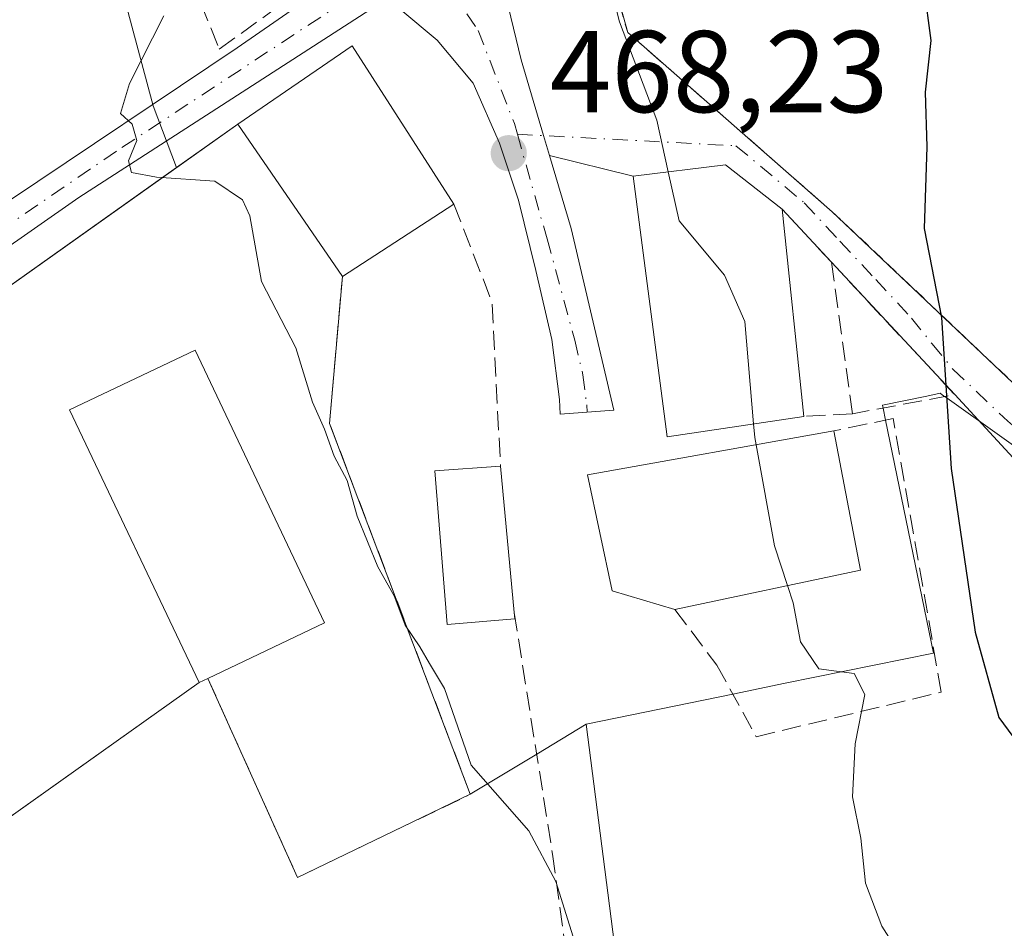
# Model space of a CAD drawing. Units: metres. Extents: x 631283 to 634738, y 4731993 to 4734372.
# Drawn here: x 633833 to 633918, y 4734071 to 4734149 of the extents above; entities that cross this region are included whole.
import ezdxf

# ---------------------------------------------------------------- set-up
doc = ezdxf.new("R2010")
doc.units = ezdxf.units.M
doc.header["$MEASUREMENT"] = 0
for name, pattern in [('DGN Style 2', [1.6480167562047852, 0.988810053722871, -0.6592067024819142]), ('DGN Style 3', [2.307223458686699, 1.648016756204785, -0.6592067024819142]), ('DGN Style 4', [2.6384748266838614, 1.318413404963828, -0.6592067024819142, 0.001648016756204785, -0.6592067024819142])]:
    doc.linetypes.add(name, pattern=pattern)
for name, color, linetype, lineweight in [('Agrupación de edificios CxS', 7, 'Continuous', 0), ('Alambrada', 7, 'DGN Style 2', 0), ('Camino Cxs', 7, 'Continuous', 0), ('Camino eje', 30, 'DGN Style 4', 13), ('Cultivos herbáceos CxS', 92, 'Continuous', 0), ('Cultivos leñosos CxS', 92, 'Continuous', 0), ('Curva de nivel maestra', 30, 'Continuous', 30), ('Curva de nivel normal', 30, 'Continuous', 0), ('Edificación Cxs', 1, 'Continuous', 13), ('Edificación industrial Cxs', 135, 'Continuous', 13), ('Matorral CxS', 135, 'Continuous', 0), ('Muro lineal', 1, 'DGN Style 3', 13), ('Núcleo urbano CxS', 7, 'Continuous', 0), ('Obra de contención lineal', 1, 'DGN Style 3', 13), ('Pista no pavimentada Cxs', 111, 'Continuous', 0), ('Pista no pavimentada eje', 91, 'DGN Style 4', 0), ('Punto de cota en terreno', 7, 'Continuous', 0), ('Rótulo de punto de cota en terreno', 7, 'Continuous', 0), ('Vía urbana Cxs', 4, 'Continuous', 0), ('Vía urbana eje', 4, 'DGN Style 4', 0)]:
    doc.layers.add(name, color=color, linetype=linetype, lineweight=lineweight)
doc.styles.add('Style-Arial', font='txt')

# ---------------------------------------------------------------- blocks, each defined once
blk = doc.blocks.new('5PATER')
at = {"layer": 'Cultivos leñosos CxS', "linetype": 'Continuous', "lineweight": 0}
h = blk.add_hatch(color=51, dxfattribs=at)
edge = h.paths.add_edge_path()
edge.add_ellipse((0, 0), major_axis=(-0.1095731443231308, -0.1110710700762829), ratio=0.9994222409660322, start_angle=0, end_angle=360)

msp = doc.modelspace()

# ---------------------------------------------------------------- linework, layer by layer
at = {"layer": 'Agrupación de edificios CxS', "color": 7, "linetype": 'Continuous', "lineweight": 0, "extrusion": (-0.1178420408035031, -0.006799691075174863, 0.9930090722750462), "elevation": -106422.122804808, "flags": 128}
msp.add_lwpolyline([(-4689764.978149179, 899238.4059663119), (-4689771.129555003, 899248.699256913), (-4689757.027544491, 899256.7161630003)], dxfattribs=at)
at = {"layer": 'Agrupación de edificios CxS', "color": 7, "linetype": 'Continuous', "lineweight": 0, "extrusion": (-0.0484905992830602, -0.03445131138248252, 0.9982293168031067), "elevation": -193367.7964004579, "flags": 128}
msp.add_lwpolyline([(-3492160.003272355, 3252844.398882564), (-3492160.003272355, 3252887.691901112)], dxfattribs=at)
at = {"layer": 'Agrupación de edificios CxS', "color": 7, "linetype": 'Continuous', "lineweight": 0, "extrusion": (-0.1353145033778054, -0.08795442720108482, 0.986891080064739), "elevation": -501697.5979796103, "flags": 128}
msp.add_lwpolyline([(-3623851.776829129, 3070799.099085339), (-3623851.776829129, 3070787.497211276)], dxfattribs=at)
at = {"layer": 'Agrupación de edificios CxS', "color": 7, "linetype": 'Continuous', "lineweight": 0, "extrusion": (0.01826208901556014, 0.2101800427428805, 0.9774921205500272), "elevation": 1007050.641531331, "flags": 128}
msp.add_lwpolyline([(-221687.5418430513, -4663736.878561884), (-221687.5418430513, -4663723.878254069)], dxfattribs=at)
at = {"layer": 'Agrupación de edificios CxS', "color": 7, "linetype": 'Continuous', "lineweight": 0, "extrusion": (-0.03307686199677701, -0.02350927104437845, 0.9991762784290908), "elevation": -131795.3114694684, "flags": 128}
msp.add_lwpolyline([(-3491532.216623934, 3256566.286697066), (-3491532.216623934, 3256449.646494089)], dxfattribs=at)
at = {"layer": 'Agrupación de edificios CxS', "color": 7, "linetype": 'Continuous', "lineweight": 0, "extrusion": (-0.3076730217188312, -0.145521023412461, 0.940298326836432), "elevation": -883489.9641633652, "flags": 128}
msp.add_lwpolyline([(-4008545.931757859, 2442212.20452835), (-4008545.931757859, 2442211.333957451)], dxfattribs=at)
at = {"layer": 'Agrupación de edificios CxS', "color": 7, "linetype": 'Continuous', "lineweight": 0}
msp.add_polyline3d([(633859.7301000003, 4734114.3201, 469.2504000000045), (633871.8400999998, 4734082.380100001, 465.2906999999978), (633856.9700999996, 4734075.220100001, 464.474000000002), (633849.2401000002, 4734092.350099999, 466.1398999999947), (633848.5000999998, 4734092.0001, 465.8435999999929), (633753.5055000001, 4734024.482999999, 461.1103000000003), (633711.4101, 4734041.860099999, 460.3629999999976), (633731.6052999999, 4734055.9188, 461.4753000000055), (633722.2301000003, 4734068.7401, 464.7004000000015), (633710.9501, 4734085.130100001, 465.4091000000044), (633746.0401, 4734109.280099999, 465.389599999995), (633757.3201000001, 4734092.890100001, 465.3460000000051), (633765.8695, 4734079.771500001, 463.520399999994), (633816.5900999998, 4734115.0801, 463.6435999999958), (633851.8201000001, 4734140.110099999, 466.2188000000024), (633861.6700999998, 4734146.840100001, 467.4337999999989), (633870.4301000005, 4734133.220100001, 468.3800999999949), (633860.8300999999, 4734126.9801, 466.507700000002)], close=True, dxfattribs=at)
msp.add_polyline3d([(633859.7301000003, 4734114.3201, 469.2504000000045), (633871.8400999998, 4734082.380100001, 465.2906999999978), (633856.9700999996, 4734075.220100001, 464.474000000002), (633849.2401000002, 4734092.350099999, 466.1398999999947)], dxfattribs=at)
at = {"layer": 'Alambrada', "color": 7, "linetype": 'DGN Style 2', "lineweight": 0}
msp.add_polyline3d([(633903.0100999996, 4734132.5601, 474.3386000000028), (633923.9301000005, 4734112.7401, 477.9447999999975), (633938.8000999996, 4734098.970100001, 481.6013999999996), (633943.1300999997, 4734099.6501, 482.6416000000027)], dxfattribs=at)
at = {"layer": 'Camino Cxs', "color": 7, "linetype": 'Continuous', "lineweight": 0}
msp.add_polyline3d([(633878.6638000002, 4734137.394500001, 468.2774000000064), (633880.5236999998, 4734131.109300001, 469.528999999995), (633884.2100999998, 4734115.460100001, 472.0031000000017), (633879.5701000001, 4734115.120100001, 469.7728000000062), (633879.5100999996, 4734116.380100001, 469.9848000000056), (633878.8501000004, 4734121.5601, 469.0293999999994), (633877.4801000003, 4734127.5001, 468.8083999999944), (633875.9901000002, 4734133.550100001, 468.3944999999949), (633874.3501000004, 4734138.460100001, 468.1227999999974), (633872.1001000004, 4734143.640100001, 467.9664000000049), (633868.9901000002, 4734147.340100001, 467.8804999999993), (633865.8463000003, 4734149.938100001, 467.607600000003), (633863.1775000002, 4734149.938100001, 467.3960999999982), (633874.0003000004, 4734155.4235, 468.3646000000008), (633874.8898999998, 4734151.124100001, 468.1805000000023), (633876.2242999999, 4734145.638499999, 468.1953000000067), (633878.1558999997, 4734139.111099999, 468.2339000000065)], close=True, dxfattribs=at)
for points in [[(633874.0003000004, 4734155.4235, 468.3646000000008), (633874.8898999998, 4734151.124100001, 468.1805000000023), (633876.2242999999, 4734145.638499999, 468.1953000000067), (633878.1558999997, 4734139.111099999, 468.2339000000065), (633878.6638000002, 4734137.394500001, 468.2774000000064)], [(633878.6638000002, 4734137.394500001, 468.2774000000064), (633880.5236999998, 4734131.109300001, 469.528999999995), (633884.2100999998, 4734115.460100001, 472.0031000000017), (633879.5701000001, 4734115.120100001, 469.7728000000062), (633879.5100999996, 4734116.380100001, 469.9848000000056), (633878.8501000004, 4734121.5601, 469.0293999999994), (633877.4801000003, 4734127.5001, 468.8083999999944), (633875.9901000002, 4734133.550100001, 468.3944999999949), (633874.3501000004, 4734138.460100001, 468.1227999999974), (633872.1001000004, 4734143.640100001, 467.9664000000049), (633868.9901000002, 4734147.340100001, 467.8804999999993), (633865.8463000003, 4734149.938100001, 467.607600000003), (633863.1775000002, 4734149.938100001, 467.3960999999982)]]:
    msp.add_polyline3d(points, dxfattribs=at)
at = {"layer": 'Camino eje', "color": 30, "linetype": 'DGN Style 4', "lineweight": 13}
for points in [[(633867.9379000004, 4734155.160499999, 469.4643000000069), (633869.9974999997, 4734151.865499999, 467.7595000000001), (633872.5179000003, 4734148.1589, 467.8497999999963), (633875.6312999995, 4734140.153100001, 468.1220999999932), (633875.8925000001, 4734139.2315, 468.1284000000014)], [(633875.8925000001, 4734139.2315, 468.1284000000014), (633878.4480999997, 4734130.219900001, 468.9464000000008), (633880.8450999996, 4734121.4801, 469.7998999999982), (633881.5301000001, 4734118.5101, 471.2385000000068), (633881.8601000002, 4734115.920100001, 471.2750999999989), (633881.8901000004, 4734115.290100001, 471.0522000000056)]]:
    msp.add_polyline3d(points, dxfattribs=at)
at = {"layer": 'Cultivos herbáceos CxS', "color": 92, "linetype": 'Continuous', "lineweight": 0, "extrusion": (0.5180424274502777, -0.8553549154687571, 0.0001092925399510441), "elevation": -3720948.076492809, "flags": 128}
msp.add_lwpolyline([(2994652.607109589, 873.3602715219328), (2994647.621619611, 872.2407715152458), (2994640.940028636, 871.6805715119076)], dxfattribs=at)
at = {"layer": 'Cultivos herbáceos CxS', "color": 92, "linetype": 'Continuous', "lineweight": 0}
for points in [[(633824.2792999997, 4734227.7783, 466.3377999999939), (633820.4238999998, 4734222.028700001, 465.9107999999979), (633801.7339000005, 4734211.981100001, 465.1778000000049), (633813.4155000001, 4734201.9375, 465.5497000000032), (633808.9754999997, 4734200.7707, 465.2771999999969), (633810.8885000005, 4734193.508099999, 465.5375000000058), (633826.9649, 4734195.396500001, 466.0896000000066), (633832.5771000005, 4734196.0559, 466.1738000000041), (633841.4484999999, 4734176.472899999, 465.8369999999995), (633835.8986999998, 4734173.9619, 465.0859000000055), (633844.5207000002, 4734141.689300001, 465.0118999999977), (633846.5528999995, 4734136.367900001, 465.2042999999976)], [(633753.7439000001, 4734024.6524, 461.3478999999934), (633848.5000999998, 4734092.0001, 464.1745999999985), (633849.2401000002, 4734092.350099999, 464.2351000000053), (633856.9700999996, 4734075.220100001, 464.4949000000051), (633871.8400999998, 4734082.380100001, 465.0087000000058), (633877.5552000003, 4734085.841499999, 465.5688999999985), (633881.8195000002, 4734088.4243, 466.6883999999991), (633885.9644999999, 4734056.004899999, 465.103099999993), (633886.1476999996, 4734054.722300001, 465.059500000003), (633896.4574999996, 4734062.090700001, 467.0570000000008), (633904.1984999999, 4734067.948899999, 468.4302000000025), (633923.0253, 4734020.074899999, 465.591499999995), (633936.8158999998, 4733993.965700001, 463.3695000000008), (633947.8914999999, 4733982.817500001, 462.0225000000065), (633960.6794999996, 4733980.049500001, 461.540399999998), (633973.2308999998, 4733983.973300001, 461.9446000000025), (633986.5680999998, 4733998.884099999, 462.2841000000044), (634000.6891000001, 4734036.554300001, 463.840400000001), (633997.5519000003, 4734068.7313, 465.3374999999942), (633993.0415000003, 4734098.968499999, 469.1970000000001), (634024.7402999997, 4734128.775699999, 458.5601000000024), (634003.7789000003, 4734197.703500001, 455.8950000000041), (634028.3882999998, 4734211.675899999, 454.9085000000051), (634042.2197000004, 4734218.1077, 454.8405999999959)], [(633881.8195000002, 4734088.4243, 466.6883999999991), (633885.9644999999, 4734056.004899999, 465.103099999993), (633886.1476999996, 4734054.722300001, 465.059500000003), (633896.4574999996, 4734062.090700001, 467.0570000000008), (633904.1984999999, 4734067.948899999, 468.4302000000025), (633923.0253, 4734020.074899999, 465.591499999995), (633936.8158999998, 4733993.965700001, 463.3695000000008), (633947.8914999999, 4733982.817500001, 462.0225000000065), (633960.6794999996, 4733980.049500001, 461.540399999998), (633973.2308999998, 4733983.973300001, 461.9446000000025), (633986.5680999998, 4733998.884099999, 462.2841000000044), (634000.6891000001, 4734036.554300001, 463.840400000001), (633997.5519000003, 4734068.7313, 465.3374999999942), (633993.0415000003, 4734098.968499999, 469.1970000000001), (634024.7402999997, 4734128.775699999, 458.5601000000024), (634003.7789000003, 4734197.703500001, 455.8950000000041)], [(633832.5771000005, 4734196.0559, 466.1738000000041), (633841.4484999999, 4734176.472899999, 465.8369999999995), (633835.8986999998, 4734173.9619, 465.0859000000055), (633844.5207000002, 4734141.689300001, 465.0118999999977), (633846.5528999995, 4734136.367900001, 465.2042999999976), (633816.5900999998, 4734115.0801, 463.4508999999962)], [(633846.5528999995, 4734136.367900001, 465.2042999999976), (633816.5900999998, 4734115.0801, 463.4508999999962), (633765.8695, 4734079.771500001, 461.9403000000021), (633757.3201000001, 4734092.890100001, 461.8959000000032), (633746.0401, 4734109.280099999, 462.4116000000067), (633711.6015, 4734085.578400001, 461.1557999999932), (633713.5739000002, 4734081.317600001, 461.3279000000039), (633722.2301000003, 4734068.7401, 461.3506000000052), (633731.6052999999, 4734055.9188, 461.1956999999966), (633712.1348000001, 4734042.364600001, 459.8086999999941), (633711.4101, 4734041.860099999, 459.7535999999964), (633753.5055000001, 4734024.482999999, 461.2798999999941), (633753.7439000001, 4734024.6524, 461.3478999999934), (633848.5000999998, 4734092.0001, 464.1745999999985), (633849.2401000002, 4734092.350099999, 464.2351000000053), (633856.9700999996, 4734075.220100001, 464.4949000000051), (633871.8400999998, 4734082.380100001, 465.0087000000058)]]:
    msp.add_polyline3d(points, dxfattribs=at)
at = {"layer": 'Curva de nivel maestra', "color": 30, "linetype": 'Continuous', "lineweight": 30, "elevation": 475, "flags": 128}
msp.add_lwpolyline([(633909.4484999999, 4734158.057200001), (633909.6200000001, 4734154.5101), (633910.9000000004, 4734151.860099999), (633911.4900000002, 4734147.290100001), (633911.0099999999, 4734142.840100001), (633911.1500000004, 4734138.140100001), (633910.9199999999, 4734131.110099999), (633912.4000000004, 4734123.440099999), (633913.2300000006, 4734110.440099999), (633915.3200000003, 4734096.340100001), (633917.3399999999, 4734088.9901), (633919.3499999996, 4734086.270099999), (633922.6799999997, 4734084.0101), (633925.4600000001, 4734080.420100001), (633927.8499999996, 4734074.7401), (633930.1900000004, 4734067.450099999)], dxfattribs=at)
at = {"layer": 'Curva de nivel normal', "color": 30, "linetype": 'Continuous', "lineweight": 0, "flags": 128}
for points, elevation in [([(633883.0724999999, 4734163.549000001), (633882.8700000001, 4734162.720100001), (633882.6399999997, 4734156.960100001), (633884.7000000002, 4734148.9001), (633887.9000000004, 4734140.440099999), (633888.8849999999, 4734135.9923)], 470), ([(633881.5700000003, 4734067.360099999), (633879.2000000002, 4734074.880100001), (633876.8899999997, 4734079.2401), (633871.9000000004, 4734084.880100001), (633869.6100000005, 4734091.4801), (633868.3300000001, 4734093.640100001), (633867.4900000002, 4734095.0701), (633866.2199999997, 4734096.960100001), (633865.2800000003, 4734099.470100001), (633863.8700000001, 4734101.9801), (633862.0999999996, 4734106.340100001), (633861.2400000002, 4734109.4001), (633860.1200000001, 4734111.4901), (633859.2999999998, 4734113.8201), (633858.2400000002, 4734116.140100001), (633856.8099999997, 4734120.840100001), (633853.8600000005, 4734126.550100001), (633852.8499999996, 4734132.210100001), (633852.2199999997, 4734133.5701), (633849.8300000001, 4734135.190099999), (633844.8300000001, 4734135.520099999), (633842.6799999997, 4734135.920100001), (633842.4199999999, 4734136.950099999), (633843.1200000001, 4734138.690099999), (633842.7400000002, 4734140.100099999), (633841.7300000006, 4734141.020099999), (633842.5099999999, 4734143.600099999), (633845.4400000004, 4734149.4301)], 465), ([(633888.8849999999, 4734135.9923), (633889.8200000003, 4734131.770099999), (633893.7400000002, 4734127.100099999), (633895.4800000006, 4734123.100099999), (633896.2291000001, 4734114.286699999)], 470), ([(633896.2291000001, 4734114.286699999), (633896.3300000001, 4734113.100099999), (633896.4404999996, 4734112.489800001)], 470), ([(633896.4404999996, 4734112.489800001), (633898.0199999996, 4734103.770099999), (633899.1523000002, 4734100.352299999)], 470), ([(633899.1523000002, 4734100.352299999), (633899.6399999997, 4734098.880100001), (633900.2800000003, 4734095.5101), (633901.8600000005, 4734093.1801), (633904.8799999999, 4734092.790100001), (633905.8099999997, 4734090.9801), (633904.9800000006, 4734086.7301), (633904.7599999999, 4734082.1601), (633905.4699999997, 4734078.610099999), (633905.8600000005, 4734074.7401), (633907.2800000003, 4734071.0101), (633908.75, 4734068.720100001)], 470)]:
    msp.add_lwpolyline(points, dxfattribs=dict(at, elevation=elevation))
at = {"layer": 'Edificación Cxs', "color": 1, "linetype": 'Continuous', "lineweight": 13, "flags": 128}
for points, elevation in [([(633900.5601000005, 4734114.9301), (633888.7801000001, 4734113.1801), (633885.8501000004, 4734135.630100001), (633893.8101000005, 4734136.5801), (633898.6901000004, 4734132.770099999)], 476.1383999999962), ([(633905.4401000004, 4734101.690099999), (633889.4600999998, 4734098.290100001), (633884.0601000005, 4734099.9101), (633881.9301000005, 4734109.890100001), (633903.1401000004, 4734113.690099999)], 476.3891000000004), ([(633875.6700999998, 4734097.5001), (633869.8400999998, 4734097.0001), (633868.7801000001, 4734110.2501), (633874.4401000004, 4734110.640100001), (633875.6201, 4734098.050100001)], 478.0135000000009)]:
    msp.add_lwpolyline(points, close=True, dxfattribs=dict(at, elevation=elevation))
at = {"layer": 'Edificación Cxs', "color": 1, "linetype": 'Continuous', "lineweight": 13, "extrusion": (-0.00464361609334659, 0.04430059417169965, 0.9990074545195405), "elevation": 207256.1792490655, "flags": 128}
msp.add_lwpolyline([(-1123975.563411386, -4637624.895267955), (-1123975.563411386, -4637606.939706698)], dxfattribs=at)
at = {"layer": 'Edificación Cxs', "color": 1, "linetype": 'Continuous', "lineweight": 13, "extrusion": (0.00252793867183138, -0.01318924524488452, 0.9999098226019895), "elevation": -60360.57207336946, "flags": 128}
msp.add_lwpolyline([(633899.9098864255, 4733729.328378676), (633902.2102939459, 4733717.327334802)], dxfattribs=at)
at = {"layer": 'Edificación Cxs', "color": 1, "linetype": 'Continuous', "lineweight": 13, "extrusion": (0.02855993977250667, -0.3047200354678817, 0.9520136710282283), "elevation": -1424025.352254538, "flags": 128}
msp.add_lwpolyline([(1072877.810422119, 4431104.329801539), (1072877.810422119, 4431091.047243387)], dxfattribs=at)
at = {"layer": 'Edificación Cxs', "color": 1, "linetype": 'Continuous', "lineweight": 13, "extrusion": (-0.2107322555476712, -0.04483665009506574, 0.9765150235813291), "elevation": -345380.5433225802, "flags": 128}
msp.add_lwpolyline([(-4498532.363707659, 1567633.247591821), (-4498532.363707659, 1567616.516974941)], dxfattribs=at)
at = {"layer": 'Edificación Cxs', "color": 1, "linetype": 'Continuous', "lineweight": 13, "extrusion": (0.005758806260955314, -0.06334686920002999, 0.9979749547523741), "elevation": -295772.680477455, "flags": 128}
msp.add_lwpolyline([(1059877.520422976, 4647866.288105277), (1059877.520422976, 4647865.734716589)], dxfattribs=at)
at = {"layer": 'Edificación Cxs', "color": 1, "linetype": 'Continuous', "lineweight": 13}
for points in [[(633900.5601000005, 4734114.9301, 476.1383999999962), (633888.7801000001, 4734113.1801, 473.8766000000033), (633885.8501000004, 4734135.630100001, 471.7053000000015), (633893.8101000005, 4734136.5801, 474.2621000000072), (633898.6901000004, 4734132.770099999, 475.3386000000028)], [(633889.4600999998, 4734098.290100001, 472.6203999999998), (633884.0601000005, 4734099.9101, 471.5691999999981), (633881.9301000005, 4734109.890100001, 470.8392000000022), (633903.1401000004, 4734113.690099999, 476.3891000000004)], [(633875.6700999998, 4734097.5001, 468.1554999999935), (633869.8400999998, 4734097.0001, 467.4088000000047), (633868.7801000001, 4734110.2501, 478.0135000000009), (633874.4401000004, 4734110.640100001, 472.2559000000037)]]:
    msp.add_polyline3d(points, dxfattribs=at)
at = {"layer": 'Edificación industrial Cxs', "color": 135, "linetype": 'Continuous', "lineweight": 13, "extrusion": (-0.1353145033778054, -0.08795442720108482, 0.986891080064739), "elevation": -501697.5979796103, "flags": 128}
msp.add_lwpolyline([(-3623851.776829129, 3070799.099085339), (-3623851.776829129, 3070787.497211276)], dxfattribs=at)
at = {"layer": 'Edificación industrial Cxs', "color": 135, "linetype": 'Continuous', "lineweight": 13, "elevation": 467.0866999999998, "flags": 128}
msp.add_lwpolyline([(633849.2401000002, 4734092.350099999), (633848.5000999998, 4734092.0001), (633837.3400999998, 4734115.5001), (633848.1401000004, 4734120.640100001), (633859.3000999996, 4734097.1501)], close=True, dxfattribs=at)
at = {"layer": 'Edificación industrial Cxs', "color": 135, "linetype": 'Continuous', "lineweight": 13}
for points in [[(633860.8300999999, 4734126.9801, 466.507700000002), (633851.8201000001, 4734140.110099999, 466.2188000000024), (633861.6700999998, 4734146.840100001, 467.4337999999989), (633870.4301000005, 4734133.220100001, 468.3800999999949)], [(633849.2401000002, 4734092.350099999, 466.1398999999947), (633848.5000999998, 4734092.0001, 465.8435999999929), (633837.3400999998, 4734115.5001, 465.5858000000007), (633848.1401000004, 4734120.640100001, 466.5498999999982), (633859.3000999996, 4734097.1501, 467.0866999999998), (633849.2401000002, 4734092.350099999, 466.1398999999947)]]:
    msp.add_polyline3d(points, dxfattribs=at)
msp.add_3dface([(633870.4301000005, 4734133.220100001, 468.3800999999949), (633860.8300999999, 4734126.9801, 468.3800999999949), (633851.8201000001, 4734140.110099999, 468.3800999999949), (633861.6700999998, 4734146.840100001, 468.3800999999949)], dxfattribs=at)
at = {"layer": 'Matorral CxS', "color": 135, "linetype": 'Continuous', "lineweight": 0}
for points in [[(633881.8195000002, 4734088.4243, 466.6883999999991), (633885.9644999999, 4734056.004899999, 465.103099999993), (633886.1476999996, 4734054.722300001, 465.059500000003), (633896.4574999996, 4734062.090700001, 467.0570000000008), (633904.1984999999, 4734067.948899999, 468.4302000000025), (633923.0253, 4734020.074899999, 465.591499999995), (633936.8158999998, 4733993.965700001, 463.3695000000008), (633947.8914999999, 4733982.817500001, 462.0225000000065), (633960.6794999996, 4733980.049500001, 461.540399999998), (633973.2308999998, 4733983.973300001, 461.9446000000025), (633986.5680999998, 4733998.884099999, 462.2841000000044), (634000.6891000001, 4734036.554300001, 463.840400000001), (633997.5519000003, 4734068.7313, 465.3374999999942), (633993.0415000003, 4734098.968499999, 469.1970000000001), (634024.7402999997, 4734128.775699999, 458.5601000000024), (634003.7789000003, 4734197.703500001, 455.8950000000041)], [(633885.9644999999, 4734056.004899999, 465.103099999993), (633881.8195000002, 4734088.4243, 466.6883999999991), (633894.4395000003, 4734091.011700001, 468.9327000000048), (633898.9611000001, 4734091.9387, 469.5524000000005), (633911.7081000004, 4734094.547700001, 472.3637000000017), (633907.5990000004, 4734114.604499999, 473.6869000000006), (633907.3857000005, 4734115.645600001, 473.641499999998), (633907.3334999997, 4734115.9003, 473.6276999999973), (633911.1385000005, 4734116.6829, 474.144100000005), (633912.2934999998, 4734116.920299999, 474.2924000000058), (633912.6255000001, 4734116.6829, 474.3522999999987), (633912.6875999998, 4734116.638599999, 474.3690999999963), (633936.2226999998, 4734099.840100001, 480.5902999999962), (633938.9216999998, 4734074.596100001, 478.841499999995), (633934.2812999999, 4734071.786499999, 477.0981000000029), (633953.7659, 4734039.595899999, 477.2599000000046)], [(633953.7659, 4734039.595899999, 477.2599000000046), (633934.2812999999, 4734071.786499999, 477.0981000000029), (633938.9216999998, 4734074.596100001, 478.841499999995), (633936.2226999998, 4734099.840100001, 480.5902999999962), (633912.6875999998, 4734116.638599999, 474.3690999999963), (633912.6255000001, 4734116.6829, 474.3522999999987), (633912.2934999998, 4734116.920299999, 474.2924000000058), (633911.1385000005, 4734116.6829, 474.144100000005), (633907.3334999997, 4734115.9003, 473.6276999999973), (633907.3857000005, 4734115.645600001, 473.641499999998), (633907.5990000004, 4734114.604499999, 473.6869000000006), (633911.7081000004, 4734094.547700001, 472.3637000000017), (633898.9611000001, 4734091.9387, 469.5524000000005), (633894.4395000003, 4734091.011700001, 468.9327000000048), (633881.8195000002, 4734088.4243, 466.6883999999991)]]:
    msp.add_polyline3d(points, dxfattribs=at)
at = {"layer": 'Muro lineal', "color": 1, "linetype": 'DGN Style 3', "lineweight": 13, "extrusion": (0.6429174110519904, 0.2390783523022147, 0.7276666434753377), "elevation": 1539695.930278227, "flags": 128}
msp.add_lwpolyline([(4216331.123300011, -1632696.416412376), (4216322.059954494, -1632696.593835484), (4216308.561583654, -1632690.765989326)], dxfattribs=at)
at = {"layer": 'Muro lineal', "color": 1, "linetype": 'DGN Style 3', "lineweight": 13, "extrusion": (0.1568808877860874, -0.1687209547247633, 0.9730989808258016), "elevation": -698838.259988527, "flags": 128}
msp.add_lwpolyline([(3687904.757355514, 2953781.381084718), (3687904.757355514, 2953774.982298456)], dxfattribs=at)
at = {"layer": 'Muro lineal', "color": 1, "linetype": 'DGN Style 3', "lineweight": 13, "extrusion": (-0.02067076591706373, 0.1491492833975242, 0.9885986094964969), "elevation": 693457.032653111, "flags": 128}
msp.add_lwpolyline([(-1277797.769604253, -4549742.109489264), (-1277797.769604253, -4549728.772601798)], dxfattribs=at)
at = {"layer": 'Muro lineal', "color": 1, "linetype": 'DGN Style 3', "lineweight": 13, "extrusion": (-0.01559830980445279, 0.1498502877507832, 0.9885856482835728), "elevation": 699991.1157880072, "flags": 128}
msp.add_lwpolyline([(-1120635.920762209, -4589988.086032116), (-1120645.302376114, -4589975.494097835), (-1120636.368891267, -4589974.756675508)], dxfattribs=at)
at = {"layer": 'Muro lineal', "color": 1, "linetype": 'DGN Style 3', "lineweight": 13, "extrusion": (0.0632853924485548, 0.003330810140650222, 0.9979899121766911), "elevation": 56360.26505546786, "flags": 128}
msp.add_lwpolyline([(4694254.501388687, -880045.3949071383), (4694254.501388686, -880041.2006909257)], dxfattribs=at)
at = {"layer": 'Muro lineal', "color": 1, "linetype": 'DGN Style 3', "lineweight": 13}
for points in [[(633849.5601000005, 4734155.090100001, 470.2823999999965), (633850.2100999998, 4734153.880100001, 469.9802000000054), (633847.7701000003, 4734152.670100001, 469.4124000000011), (633850.2301000003, 4734146.5601, 466.477899999998), (633864.4401000004, 4734156.8201, 471.3138000000035)], [(633849.2401000002, 4734092.350099999, 466.1398999999947), (633856.9700999996, 4734075.220100001, 464.474000000002), (633871.8400999998, 4734082.380100001, 465.2906999999978), (633859.7301000003, 4734114.3201, 469.2504000000045), (633860.8300999999, 4734126.9801, 466.507700000002)], [(633889.4600999998, 4734098.290100001, 472.6203999999998), (633893.0701000001, 4734093.5001, 471.1891999999935), (633896.4600999998, 4734087.340100001, 470.1217999999935), (633912.3901000004, 4734091.1801, 475.3610999999946), (633908.2600999996, 4734114.7401, 476.8231999999989), (633903.1401000004, 4734113.690099999, 476.3891000000004)], [(633875.6201, 4734098.050100001, 468.1907000000065), (633878.9200999998, 4734077.2301, 465.6876000000047), (633880.6901000004, 4734064.300100001, 464.8880000000063), (633882.6901000004, 4734043.630100001, 464.1018999999943)]]:
    msp.add_polyline3d(points, dxfattribs=at)
at = {"layer": 'Núcleo urbano CxS', "color": 7, "linetype": 'Continuous', "lineweight": 0, "extrusion": (0.5180424274502777, -0.8553549154687571, 0.0001092925399510441), "elevation": -3720948.076492809, "flags": 128}
msp.add_lwpolyline([(2994652.607109589, 873.3602715219328), (2994647.621619611, 872.2407715152458), (2994640.940028636, 871.6805715119076)], dxfattribs=at)
at = {"layer": 'Núcleo urbano CxS', "color": 7, "linetype": 'Continuous', "lineweight": 0}
for points in [[(633824.2792999997, 4734227.7783, 466.3377999999939), (633820.4238999998, 4734222.028700001, 465.9107999999979), (633801.7339000005, 4734211.981100001, 465.1778000000049), (633813.4155000001, 4734201.9375, 465.5497000000032), (633808.9754999997, 4734200.7707, 465.2771999999969), (633810.8885000005, 4734193.508099999, 465.5375000000058), (633826.9649, 4734195.396500001, 466.0896000000066), (633832.5771000005, 4734196.0559, 466.1738000000041), (633841.4484999999, 4734176.472899999, 465.8369999999995), (633835.8986999998, 4734173.9619, 465.0859000000055), (633844.5207000002, 4734141.689300001, 465.0118999999977), (633846.5528999995, 4734136.367900001, 465.2042999999976)], [(633936.2226999998, 4734099.840100001, 480.5902999999962), (633912.6875999998, 4734116.638599999, 474.3690999999963), (633912.6255000001, 4734116.6829, 474.3522999999987), (633912.2934999998, 4734116.920299999, 474.2924000000058), (633911.1385000005, 4734116.6829, 474.144100000005), (633907.3334999997, 4734115.9003, 473.6276999999973), (633907.3857000005, 4734115.645600001, 473.641499999998), (633907.5990000004, 4734114.604499999, 473.6869000000006), (633911.7081000004, 4734094.547700001, 472.3637000000017), (633898.9611000001, 4734091.9387, 469.5524000000005), (633894.4395000003, 4734091.011700001, 468.9327000000048), (633881.8195000002, 4734088.4243, 466.6883999999991), (633877.5552000003, 4734085.841499999, 465.5688999999985), (633871.8400999998, 4734082.380100001, 465.0087000000058), (633859.7301000003, 4734114.3201, 465.0788999999932), (633860.8300999999, 4734126.9801, 465.9339000000036), (633870.4301000005, 4734133.220100001, 468.2782000000007), (633861.6700999998, 4734146.840100001, 466.7358999999997), (633851.8201000001, 4734140.110099999, 465.5984999999928), (633846.5528999995, 4734136.367900001, 465.2042999999976), (633844.5207000002, 4734141.689300001, 465.0118999999977), (633835.8986999998, 4734173.9619, 465.0859000000055), (633841.4484999999, 4734176.472899999, 465.8369999999995), (633832.5771000005, 4734196.0559, 466.1738000000041)], [(633871.8400999998, 4734082.380100001, 465.0087000000058), (633859.7301000003, 4734114.3201, 465.0788999999932), (633860.8300999999, 4734126.9801, 465.9339000000036), (633870.4301000005, 4734133.220100001, 468.2782000000007), (633861.6700999998, 4734146.840100001, 466.7358999999997), (633851.8201000001, 4734140.110099999, 465.5984999999928), (633846.5528999995, 4734136.367900001, 465.2042999999976)], [(633871.8400999998, 4734082.380100001, 465.0087000000058), (633859.7301000003, 4734114.3201, 465.0788999999932), (633860.8300999999, 4734126.9801, 465.9339000000036), (633870.4301000005, 4734133.220100001, 468.2782000000007), (633861.6700999998, 4734146.840100001, 466.7358999999997), (633851.8201000001, 4734140.110099999, 465.5984999999928), (633846.5528999995, 4734136.367900001, 465.2042999999976)], [(633846.5528999995, 4734136.367900001, 465.2042999999976), (633816.5900999998, 4734115.0801, 463.4508999999962), (633765.8695, 4734079.771500001, 461.9403000000021), (633757.3201000001, 4734092.890100001, 461.8959000000032), (633746.0401, 4734109.280099999, 462.4116000000067), (633711.6015, 4734085.578400001, 461.1557999999932), (633713.5739000002, 4734081.317600001, 461.3279000000039), (633722.2301000003, 4734068.7401, 461.3506000000052), (633731.6052999999, 4734055.9188, 461.1956999999966), (633712.1348000001, 4734042.364600001, 459.8086999999941), (633711.4101, 4734041.860099999, 459.7535999999964), (633753.5055000001, 4734024.482999999, 461.2798999999941), (633753.7439000001, 4734024.6524, 461.3478999999934), (633848.5000999998, 4734092.0001, 464.1745999999985), (633849.2401000002, 4734092.350099999, 464.2351000000053), (633856.9700999996, 4734075.220100001, 464.4949000000051), (633871.8400999998, 4734082.380100001, 465.0087000000058)], [(633953.7659, 4734039.595899999, 477.2599000000046), (633934.2812999999, 4734071.786499999, 477.0981000000029), (633938.9216999998, 4734074.596100001, 478.841499999995), (633936.2226999998, 4734099.840100001, 480.5902999999962), (633912.6875999998, 4734116.638599999, 474.3690999999963), (633912.6255000001, 4734116.6829, 474.3522999999987), (633912.2934999998, 4734116.920299999, 474.2924000000058), (633911.1385000005, 4734116.6829, 474.144100000005), (633907.3334999997, 4734115.9003, 473.6276999999973), (633907.3857000005, 4734115.645600001, 473.641499999998), (633907.5990000004, 4734114.604499999, 473.6869000000006), (633911.7081000004, 4734094.547700001, 472.3637000000017), (633898.9611000001, 4734091.9387, 469.5524000000005), (633894.4395000003, 4734091.011700001, 468.9327000000048), (633881.8195000002, 4734088.4243, 466.6883999999991)]]:
    msp.add_polyline3d(points, dxfattribs=at)
msp.add_polyline3d([(633871.8400999998, 4734082.380100001, 465.0087000000058), (633856.9700999996, 4734075.220100001, 464.4949000000051), (633849.2401000002, 4734092.350099999, 464.2351000000053), (633848.5000999998, 4734092.0001, 464.1745999999985), (633753.7439000001, 4734024.6524, 461.3478999999934), (633753.5055000001, 4734024.482999999, 461.2798999999941), (633711.4101, 4734041.860099999, 459.7535999999964), (633712.1348000001, 4734042.364600001, 459.8086999999941), (633731.6052999999, 4734055.9188, 461.1956999999966), (633722.2301000003, 4734068.7401, 461.3506000000052), (633713.5739000002, 4734081.317600001, 461.3279000000039), (633711.6015, 4734085.578400001, 461.1557999999932), (633746.0401, 4734109.280099999, 462.4116000000067), (633757.3201000001, 4734092.890100001, 461.8959000000032), (633765.8695, 4734079.771500001, 461.9403000000021), (633816.5900999998, 4734115.0801, 463.4508999999962), (633846.5528999995, 4734136.367900001, 465.2042999999976), (633851.8201000001, 4734140.110099999, 465.5984999999928), (633861.6700999998, 4734146.840100001, 466.7358999999997), (633870.4301000005, 4734133.220100001, 468.2782000000007), (633860.8300999999, 4734126.9801, 465.9339000000036), (633859.7301000003, 4734114.3201, 465.0788999999932)], close=True, dxfattribs=at)
at = {"layer": 'Obra de contención lineal', "color": 1, "linetype": 'DGN Style 3', "lineweight": 13}
msp.add_polyline3d([(633884.2901, 4734160.6501, 471.6453000000038), (633882.0900999998, 4734159.8201, 470.6005000000005), (633885.3901000004, 4734147.9801, 470.7611999999936), (633903.0100999996, 4734132.5601, 474.3386000000028)], dxfattribs=at)
at = {"layer": 'Pista no pavimentada Cxs', "color": 111, "linetype": 'Continuous', "lineweight": 0}
for points in [[(633645.7401000002, 4734002.6601, 458.0864000000002), (633650.2301000003, 4734005.9101, 458.0936999999976), (633658.3201000001, 4734011.780099999, 458.3052000000025), (633674.8201000001, 4734023.690099999, 458.6465000000026), (633682.9501, 4734029.5101, 458.8990000000049), (633690.2600999996, 4734034.690099999, 459.1273999999976), (633694.3701, 4734037.540100001, 459.2565999999933), (633698.4901000002, 4734040.350099999, 459.3794000000053), (633714.4200999998, 4734051.110099999, 460.1281000000017), (633718.5401, 4734053.9301, 460.3132000000041), (633730.8701, 4734062.450099999, 460.9511999999959), (633739.0701000001, 4734068.1601, 461.2262999999948), (633741.9801000003, 4734070.200099999, 461.323000000004), (633746.0401, 4734073.110099999, 461.470100000006), (633750.0601000005, 4734076.090100001, 461.5708000000013), (633762.0201000003, 4734085.140100001, 461.9186000000045), (633766.0401, 4734088.110099999, 462.0432000000001), (633770.1201, 4734091.020099999, 462.1879000000045), (633800.2200999996, 4734111.630100001, 463.065499999997), (633812.5301000001, 4734120.380100001, 463.3776000000071), (633851.7616999998, 4734146.676300001, 466.7013000000007), (633879.6341000004, 4734165.949899999, 472.3364000000002), (633892.0878999997, 4734173.214500001, 472.3733999999968), (633894.1739999996, 4734174.4956, 472.6064999999944)], [(633812.5301000001, 4734120.380100001, 463.3776000000071), (633851.7616999998, 4734146.676300001, 466.7013000000007), (633879.6341000004, 4734165.949899999, 472.3364000000002)], [(633863.1775000002, 4734149.938100001, 467.3960999999982), (633838.1221000003, 4734133.777899999, 464.9723999999987), (633802.2401000002, 4734108.6801, 463.3320999999996), (633773.6401000004, 4734089.110099999, 462.4495000000024), (633744.0601000005, 4734067.290100001, 461.5837999999931), (633716.4401000004, 4734048.1601, 460.4910999999993), (633692.3101000005, 4734031.7501, 459.1138999999966), (633664.7500999998, 4734012.020099999, 458.3418999999994), (633650.6300999997, 4734001.790100001, 458.0491999999941)], [(633863.1775000002, 4734149.938100001, 467.3960999999982), (633838.1221000003, 4734133.777899999, 464.9723999999987), (633802.2401000002, 4734108.6801, 463.3320999999996)]]:
    msp.add_polyline3d(points, dxfattribs=at)
at = {"layer": 'Pista no pavimentada eje', "color": 91, "linetype": 'DGN Style 4', "lineweight": 0}
msp.add_polyline3d([(633867.9379000004, 4734155.160499999, 469.4643000000069), (633861.2503000004, 4734150.8277, 467.2583000000013), (633841.3837000001, 4734137.780900001, 465.0926999999938), (633807.3850999996, 4734114.530099999, 463.2592000000004)], dxfattribs=at)
at = {"layer": 'Vía urbana Cxs', "color": 4, "linetype": 'Continuous', "lineweight": 0, "extrusion": (-0.4082117297628341, 0.1002252586135324, 0.9073687680430076), "elevation": 216148.3391537455, "flags": 128}
msp.add_lwpolyline([(-4748733.203817289, -465472.3537327199), (-4748733.203817289, -465480.5088852913)], dxfattribs=at)
at = {"layer": 'Vía urbana Cxs', "color": 4, "linetype": 'Continuous', "lineweight": 0, "extrusion": (-0.2925721339079689, -0.1062276542031637, 0.9503248033925195), "elevation": -687905.1852364817, "flags": 128}
msp.add_lwpolyline([(-4233560.010299895, 2101808.020611371), (-4233565.257009873, 2101804.562087602), (-4233567.080657813, 2101796.347732214)], dxfattribs=at)
at = {"layer": 'Vía urbana Cxs', "color": 4, "linetype": 'Continuous', "lineweight": 0, "extrusion": (0.1568808877860874, -0.1687209547247633, 0.9730989808258016), "elevation": -698838.259988527, "flags": 128}
msp.add_lwpolyline([(3687904.757355514, 2953774.982298456), (3687904.757355514, 2953781.381084718)], dxfattribs=at)
at = {"layer": 'Vía urbana Cxs', "color": 4, "linetype": 'Continuous', "lineweight": 0, "extrusion": (-0.08231230269014088, 0.08843534592941733, 0.9926751102028251), "elevation": 366956.6494713396, "flags": 128}
msp.add_lwpolyline([(-3689430.418571903, -3011171.615212854), (-3689430.418571903, -3011187.317807811)], dxfattribs=at)
at = {"layer": 'Vía urbana Cxs', "color": 4, "linetype": 'Continuous', "lineweight": 0}
for points in [[(633925.2364999996, 4734104.112700001, 480.0644999999931), (633913.5500999996, 4734116.800100001, 475.7614999999933), (633902.9301000005, 4734128.210100001, 473.8644000000059), (633898.6901000004, 4734132.770099999, 475.3386000000028), (633893.8101000005, 4734136.5801, 474.2621000000072), (633885.8501000004, 4734135.630100001, 471.7053000000015), (633878.6638000002, 4734137.394500001, 468.2774000000064), (633878.1558999997, 4734139.111099999, 468.2339000000065), (633876.2242999999, 4734145.638499999, 468.1953000000067), (633874.8898999998, 4734151.124100001, 468.1805000000023), (633874.0003000004, 4734155.4235, 468.3646000000008), (633878.5963000003, 4734160.7609, 469.5898000000016), (633882.1545000002, 4734164.763900001, 471.3830000000017), (633882.8201000001, 4734164.1501, 471.3435999999929), (633884.2901, 4734160.6501, 471.6453000000038), (633882.0900999998, 4734159.8201, 470.6005000000005), (633885.3901000004, 4734147.9801, 470.7611999999936), (633903.0100999996, 4734132.5601, 474.3386000000028), (633923.9301000005, 4734112.7401, 477.9447999999975)], [(633884.2901, 4734160.6501, 471.6453000000038), (633882.0900999998, 4734159.8201, 470.6005000000005), (633885.3901000004, 4734147.9801, 470.7611999999936), (633903.0100999996, 4734132.5601, 474.3386000000028)], [(633874.0003000004, 4734155.4235, 468.3646000000008), (633874.8898999998, 4734151.124100001, 468.1805000000023), (633876.2242999999, 4734145.638499999, 468.1953000000067), (633878.1558999997, 4734139.111099999, 468.2339000000065), (633878.6638000002, 4734137.394500001, 468.2774000000064)], [(633903.0100999996, 4734132.5601, 474.3386000000028), (633923.9301000005, 4734112.7401, 477.9447999999975), (633938.8000999996, 4734098.970100001, 481.6013999999996), (633943.1306999996, 4734099.6503, 482.6419000000024)], [(633942.8901000004, 4734084.9901, 484.6156999999948), (633938.9948000005, 4734084.136600001, 483.4244000000036), (633936.3490000004, 4734094.5877, 481.4516000000004), (633934.2323000003, 4734096.704399999, 481.0176000000066), (633925.2364999996, 4734104.112700001, 480.0644999999931), (633913.5500999996, 4734116.800100001, 475.7614999999933)]]:
    msp.add_polyline3d(points, dxfattribs=at)
at = {"layer": 'Vía urbana eje', "color": 4, "linetype": 'DGN Style 4', "lineweight": 0}
msp.add_polyline3d([(633875.8925000001, 4734139.2315, 468.1284000000014), (633894.7100999998, 4734138.2301, 473.324099999998), (633900.6001000004, 4734133.3201, 474.7434999999969), (633903.6700999998, 4734130.0101, 474.1828999999998), (633906.7500999998, 4734126.710100001, 473.9257000000071), (633909.8201000001, 4734123.4001, 474.4193999999989), (633911.6001000004, 4734121.1801, 474.7330999999977), (633913.4101, 4734118.9801, 475.1860000000015), (633918.1201, 4734114.5101, 477.1119999999937), (633920.6201, 4734112.360099999, 477.5970999999991), (633923.1201, 4734110.220100001, 478.0608000000066), (633926.8201000001, 4734107.270099999, 478.7958999999974), (633930.5301000001, 4734104.340100001, 479.9147999999987), (633934.1601, 4734101.520099999, 480.5794000000024), (633936.3901000004, 4734099.5701, 481.1735000000045), (633938.6401000004, 4734097.590100001, 481.465400000001), (633943.5330999997, 4734094.7863, 483.7195000000065), (633946.3501000004, 4734095.5275, 484.2633999999962)], dxfattribs=at)

# ---------------------------------------------------------------- block references
at = {"layer": 'Punto de cota en terreno', "color": 7, "linetype": 'Continuous', "lineweight": 0, "xscale": 10, "yscale": 10, "zscale": 10}
msp.add_blockref('5PATER', (633875.1500000004, 4734137.600000001, 468.2299999999959), dxfattribs=at)

# ---------------------------------------------------------------- texts
at = {"layer": 'Rótulo de punto de cota en terreno', "color": 7, "linetype": 'Continuous', "lineweight": 0, "style": 'Style-Arial'}
msp.add_text('468,23', height=7.000000000000002, dxfattribs=at).set_placement((633878.6777999997, 4734141.127800001))

doc.saveas('drawing.dxf')
